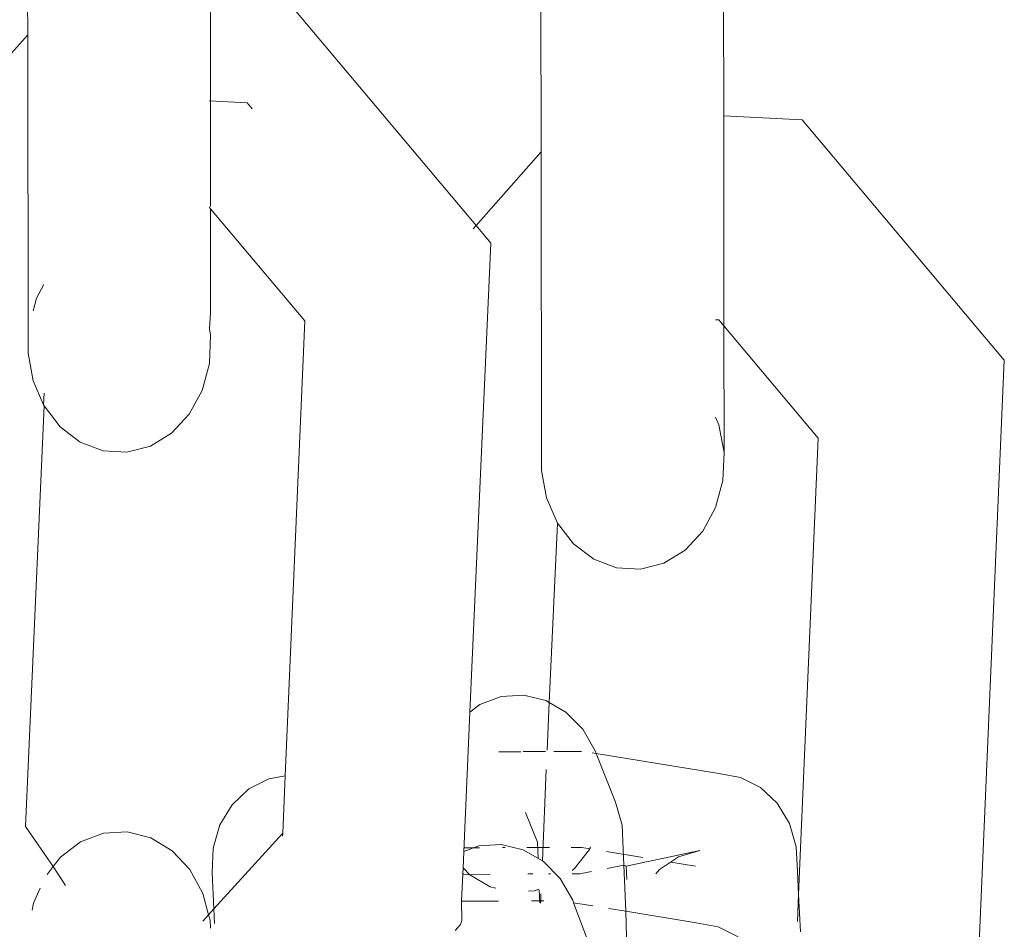
# Model space of a CAD drawing. Units: millimetres. Extents: x 19494 to 33184, y -2492 to 9448.
# Drawn here: x 23885 to 23910, y 6217 to 6241 of the extents above; entities that cross this region are included whole.
import ezdxf

# ---------------------------------------------------------------- set-up
doc = ezdxf.new("R2010")
doc.units = ezdxf.units.MM
doc.layers.get('0').update_dxf_attribs({"lineweight": 5})

msp = doc.modelspace()

# ---------------------------------------------------------------- linework, layer by layer
for p, q in [((23884.915, 6252.664), (23884.926, 6240.669)), ((23898.237, 6237.632), (23898.226, 6249.627)), ((23902.973, 6238.568), (23902.963, 6249.377)), ((23891.694, 6241.498), (23896.55, 6235.724)), ((23889.667, 6236.245), (23889.662, 6241.449)), ((23880.806, 6236.01), (23884.926, 6240.669)), ((23884.934, 6232.41), (23884.926, 6240.669)), ((23889.634, 6238.956), (23890.615, 6238.905)), ((23890.615, 6238.905), (23890.743, 6238.752)), ((23902.973, 6238.568), (23905.006, 6238.461)), ((23902.978, 6233.118), (23902.973, 6238.568)), ((23905.006, 6238.461), (23910.248, 6232.227)), ((23896.55, 6235.724), (23898.237, 6237.632)), ((23898.245, 6229.373), (23898.237, 6237.632)), ((23889.637, 6236.191), (23889.667, 6236.245)), ((23889.637, 6236.191), (23889.667, 6236.155)), ((23889.667, 6236.155), (23892.11, 6233.249)), ((23889.669, 6233.464), (23889.667, 6236.155)), ((23896.475, 6235.64), (23896.55, 6235.724)), ((23896.55, 6235.724), (23896.937, 6235.264)), ((23896.937, 6235.264), (23896.388, 6223.108)), ((23885.152, 6233.838), (23885.347, 6234.197)), ((23885.064, 6233.514), (23885.152, 6233.838)), ((23889.64, 6233.04), (23889.669, 6233.464)), ((23892.11, 6233.249), (23891.603, 6221.453)), ((23902.759, 6233.279), (23902.846, 6233.275)), ((23902.846, 6233.275), (23902.978, 6233.118)), ((23902.978, 6233.118), (23905.422, 6230.212)), ((23902.981, 6229.839), (23902.978, 6233.118)), ((23889.64, 6233.04), (23889.67, 6232.876)), ((23889.67, 6232.876), (23889.641, 6232.145)), ((23885.066, 6231.695), (23884.934, 6232.41)), ((23889.641, 6232.145), (23889.452, 6231.448)), ((23910.248, 6232.227), (23909.493, 6214.667)), ((23885.337, 6231.074), (23885.066, 6231.695)), ((23885.337, 6231.074), (23885.35, 6231.378)), ((23889.452, 6231.448), (23889.117, 6230.832)), ((23884.868, 6220.14), (23885.35, 6231.044)), ((23885.35, 6231.044), (23885.337, 6231.074)), ((23885.767, 6230.502), (23885.35, 6231.044)), ((23889.117, 6230.832), (23888.658, 6230.34)), ((23886.289, 6230.106), (23885.767, 6230.502)), ((23902.761, 6230.757), (23902.849, 6230.555)), ((23902.849, 6230.555), (23902.981, 6229.839)), ((23888.658, 6230.34), (23888.106, 6230.004)), ((23886.88, 6229.883), (23886.289, 6230.106)), ((23888.106, 6230.004), (23887.5, 6229.849)), ((23905.422, 6230.212), (23904.912, 6218.375)), ((23887.5, 6229.849), (23886.88, 6229.883)), ((23902.981, 6229.839), (23902.952, 6229.108)), ((23898.377, 6228.658), (23898.245, 6229.373)), ((23902.952, 6229.108), (23902.763, 6228.411)), ((23898.661, 6228.007), (23898.377, 6228.658)), ((23902.763, 6228.411), (23902.428, 6227.795)), ((23898.448, 6223.358), (23898.661, 6228.007)), ((23899.079, 6227.465), (23898.661, 6228.007)), ((23902.428, 6227.795), (23901.969, 6227.303)), ((23899.601, 6227.07), (23899.079, 6227.465)), ((23901.969, 6227.303), (23901.418, 6226.967)), ((23900.192, 6226.847), (23899.601, 6227.07)), ((23901.418, 6226.967), (23900.811, 6226.812)), ((23900.811, 6226.812), (23900.192, 6226.847)), ((23897.204, 6223.514), (23896.652, 6223.307)), ((23897.786, 6223.549), (23897.204, 6223.514)), ((23898.357, 6223.411), (23897.786, 6223.549)), ((23898.448, 6223.358), (23898.357, 6223.411)), ((23898.395, 6222.123), (23898.448, 6223.358)), ((23898.88, 6223.108), (23898.448, 6223.358)), ((23896.388, 6223.108), (23896.232, 6219.495)), ((23896.652, 6223.307), (23896.388, 6223.108)), ((23899.317, 6222.66), (23898.88, 6223.108)), ((23899.64, 6222.1), (23899.317, 6222.66)), ((23897.716, 6222.08), (23897.143, 6222.079)), ((23898.354, 6222.082), (23897.77, 6222.081)), ((23899.288, 6222.086), (23898.568, 6222.083)), ((23899.666, 6222.036), (23899.64, 6222.1)), ((23899.666, 6222.036), (23899.56, 6222.053)), ((23900.171, 6220.771), (23899.666, 6222.036)), ((23902.842, 6221.515), (23899.666, 6222.036)), ((23898.272, 6219.25), (23898.373, 6221.614)), ((23891.18, 6221.377), (23890.66, 6221.113)), ((23891.603, 6221.453), (23891.18, 6221.377)), ((23891.603, 6221.453), (23891.539, 6219.97)), ((23903.411, 6221.412), (23902.842, 6221.515)), ((23903.928, 6221.149), (23903.411, 6221.412)), ((23890.66, 6221.113), (23890.228, 6220.706)), ((23904.359, 6220.741), (23903.928, 6221.149)), ((23890.228, 6220.706), (23889.912, 6220.183)), ((23900.342, 6220.174), (23900.171, 6220.771)), ((23904.675, 6220.219), (23904.359, 6220.741)), ((23898.141, 6219.733), (23897.834, 6220.502)), ((23885.59, 6219.099), (23884.868, 6220.14)), ((23889.912, 6220.183), (23889.734, 6219.58)), ((23900.384, 6219.137), (23900.342, 6220.174)), ((23904.853, 6219.616), (23904.675, 6220.219)), ((23886.89, 6219.964), (23886.299, 6219.74)), ((23887.509, 6220), (23886.89, 6219.964)), ((23888.116, 6219.846), (23887.509, 6220)), ((23888.668, 6219.512), (23888.116, 6219.846)), ((23891.539, 6219.97), (23889.752, 6218.003)), ((23891.539, 6219.97), (23891.536, 6219.891)), ((23886.299, 6219.74), (23885.778, 6219.344)), ((23889.734, 6219.58), (23889.707, 6218.938)), ((23896.623, 6219.641), (23896.232, 6219.495)), ((23896.643, 6219.59), (23896.236, 6219.589)), ((23897.204, 6219.677), (23896.623, 6219.641)), ((23897.776, 6219.538), (23897.204, 6219.677)), ((23897.305, 6219.592), (23897.238, 6219.592)), ((23898.272, 6219.25), (23897.776, 6219.538)), ((23898.454, 6219.596), (23897.87, 6219.594)), ((23898.141, 6219.733), (23898.158, 6219.317)), ((23899.283, 6219.599), (23899.016, 6219.598)), ((23899.106, 6219.048), (23899.491, 6219.545)), ((23899.521, 6219.56), (23899.283, 6219.599)), ((23899.491, 6219.545), (23899.519, 6219.611)), ((23904.882, 6218.974), (23904.853, 6219.616)), ((23885.778, 6219.344), (23885.59, 6219.099)), ((23889.128, 6219.021), (23888.668, 6219.512)), ((23896.232, 6219.495), (23896.214, 6219.066)), ((23900.878, 6219.337), (23899.934, 6219.492)), ((23900.442, 6219.114), (23902.355, 6219.519)), ((23901.799, 6219.35), (23901.308, 6219.025)), ((23902.355, 6219.519), (23901.799, 6219.35)), ((23885.59, 6219.099), (23885.435, 6218.898)), ((23885.909, 6218.608), (23885.59, 6219.099)), ((23889.464, 6218.406), (23889.128, 6219.021)), ((23896.214, 6219.066), (23896.207, 6218.905)), ((23896.393, 6218.883), (23896.214, 6219.066)), ((23898.298, 6219.235), (23898.272, 6219.25)), ((23898.736, 6218.788), (23898.298, 6219.235)), ((23899.04, 6218.999), (23899.106, 6219.048)), ((23899.952, 6219.053), (23900.384, 6219.137)), ((23900.384, 6219.137), (23900.442, 6219.114)), ((23900.432, 6217.942), (23900.384, 6219.137)), ((23900.442, 6219.114), (23900.457, 6218.766)), ((23901.308, 6219.025), (23901.211, 6218.912)), ((23902.245, 6219.112), (23901.6, 6219.218)), ((23889.707, 6218.938), (23889.752, 6218.003)), ((23896.207, 6218.905), (23896.177, 6218.205)), ((23896.207, 6218.905), (23896.233, 6218.905)), ((23896.233, 6218.905), (23896.393, 6218.883)), ((23896.393, 6218.883), (23896.916, 6218.907)), ((23896.393, 6218.883), (23896.916, 6218.58)), ((23897.897, 6218.91), (23898.027, 6218.911)), ((23898.427, 6218.912), (23898.481, 6218.912)), ((23899.059, 6218.227), (23898.736, 6218.788)), ((23899.044, 6218.914), (23899.239, 6218.915)), ((23899.239, 6218.915), (23899.545, 6218.974)), ((23904.912, 6218.375), (23904.882, 6218.974)), ((23885.246, 6218.538), (23885.078, 6218.152)), ((23896.916, 6218.58), (23897.061, 6218.544)), ((23898.069, 6218.476), (23898.183, 6218.519)), ((23889.615, 6217.852), (23889.464, 6218.406)), ((23897.915, 6218.467), (23898.069, 6218.476)), ((23898.19, 6218.501), (23898.204, 6218.161)), ((23898.227, 6218.211), (23898.235, 6218.39)), ((23904.912, 6218.375), (23904.882, 6217.678)), ((23904.961, 6217.405), (23904.912, 6218.375)), ((23885.078, 6218.152), (23885.044, 6217.967)), ((23889.752, 6218.003), (23889.615, 6217.852)), ((23889.752, 6218.003), (23889.771, 6217.624)), ((23897.135, 6218.208), (23896.177, 6218.205)), ((23896.177, 6218.205), (23896.181, 6217.704)), ((23898.227, 6218.211), (23897.986, 6218.211)), ((23898.225, 6218.156), (23898.227, 6218.211)), ((23898.306, 6218.212), (23898.227, 6218.211)), ((23899.074, 6218.165), (23899.059, 6218.227)), ((23899.581, 6218.082), (23899.074, 6218.165)), ((23899.492, 6217.064), (23899.074, 6218.165)), ((23900.432, 6217.942), (23899.993, 6218.014)), ((23889.615, 6217.852), (23889.465, 6217.687)), ((23889.654, 6217.71), (23889.615, 6217.852)), ((23902.261, 6217.642), (23900.432, 6217.942)), ((23900.463, 6216.942), (23900.432, 6217.942)), ((23889.663, 6217.505), (23889.654, 6217.71)), ((23896.151, 6217.595), (23896.013, 6217.444)), ((23896.181, 6217.704), (23896.151, 6217.595)), ((23902.829, 6217.54), (23902.261, 6217.642)), ((23903.347, 6217.276), (23902.829, 6217.54))]:
    msp.add_line(p, q)

doc.saveas('drawing.dxf')
